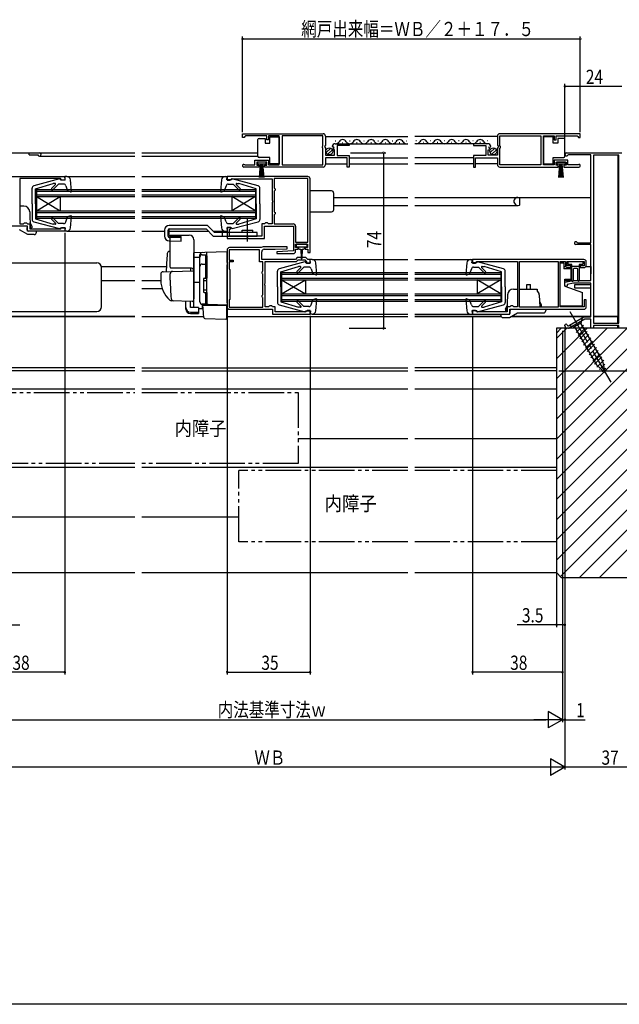
# Model space of a CAD drawing. Extents: x 0 to 990, y 0 to 1603.
# Drawn here: x 390 to 643, y 0 to 415 of the extents above; entities that cross this region are included whole.
import ezdxf

# ---------------------------------------------------------------- set-up
doc = ezdxf.new("R2010")
doc.units = 0
doc.linetypes.add('YCENTER_1', pattern=[13, 10, -1, 1, -1])
doc.linetypes.add('YDIVIDE_1', pattern=[15, 10, -1, 1, -1, 1, -1])
for name, color, linetype in [('YKK_11', 7, 'CONTINUOUS'), ('YKK_12', 2, 'CONTINUOUS'), ('YKK_13', 4, 'CONTINUOUS'), ('YKK_D', 6, 'CONTINUOUS'), ('YKK_ZWAK', 7, 'CONTINUOUS'), ('YSS_K', 3, 'CONTINUOUS')]:
    doc.layers.add(name, color=color, linetype=linetype)
doc.styles.get("Standard").update_dxf_attribs({"font": 'txt.shx', "bigfont": 'extfont.shx'})

msp = doc.modelspace()

# ---------------------------------------------------------------- linework, layer by layer
at = {"layer": 'YKK_11', "color": 0, "linetype": 'ByBlock', "ltscale": 0.5}
for p, q in [((484, 367), (518, 367)), ((484, 367), (518, 367)), ((484, 365.5), (484, 367)), ((484.7, 365.5), (484, 365.5)), ((485, 365.8), (484.7, 365.5)), ((485.3, 366.1), (485, 365.8)), ((494.2, 366.1), (485.3, 366.1)), ((494.2, 364.5), (494.2, 366.1)), ((495, 366.1), (495, 364.5)), ((499.49, 366.1), (495, 366.1)), ((499.49, 353.9), (499.49, 366.1)), ((517.9, 366.1), (500.69, 366.1)), ((500.69, 366.1), (500.69, 353.9)), ((517.9, 361.9), (517.9, 366.1)), ((519, 366), (519, 362.17)), ((591.5, 366), (591.5, 362.17)), ((626.5, 367), (592.5, 367)), ((626.5, 367), (592.5, 367)), ((592.6, 366.1), (609.8, 366.1)), ((592.6, 361.9), (592.6, 366.1)), ((609.8, 366.1), (609.8, 353.9)), ((611, 353.9), (611, 366.1)), ((611, 366.1), (615.5, 366.1)), ((615.5, 366.1), (615.5, 364.5)), ((616.3, 366.1), (625.2, 366.1)), ((616.3, 364.5), (616.3, 366.1)), ((625.2, 366.1), (625.5, 365.8)), ((625.5, 365.8), (625.8, 365.5)), ((625.8, 365.5), (626.5, 365.5)), ((626.5, 365.5), (626.5, 367)), ((495, 364.5), (494.2, 364.5)), ((517.7, 361.7), (517.9, 361.9)), ((517.7, 361.1), (517.7, 361.7)), ((519, 362.17), (518.54, 361.63)), ((518.54, 361.63), (518.7, 361.3)), ((518.7, 361.3), (519, 361)), ((522.05, 361.41), (521.8, 361.62)), ((522.37, 361.49), (522.05, 361.41)), ((522.64, 361.02), (522.37, 361.49)), ((523.09, 362.8), (529, 362.8)), ((529, 362), (523.9, 362)), ((523.9, 362), (523.9, 357.8)), ((529, 362.8), (529, 362)), ((581.5, 362.8), (581.5, 362)), ((587.4, 362.8), (581.5, 362.8)), ((581.5, 362), (586.6, 362)), ((586.6, 362), (586.6, 357.8)), ((587.86, 361.02), (588.13, 361.49)), ((588.13, 361.49), (588.45, 361.41)), ((588.45, 361.41), (588.7, 361.62)), ((591.5, 362.17), (591.95, 361.63)), ((591.8, 361.3), (591.5, 361)), ((591.95, 361.63), (591.8, 361.3)), ((592.8, 361.7), (592.6, 361.9)), ((592.8, 361.1), (592.8, 361.7)), ((615.5, 364.5), (616.3, 364.5)), ((517.9, 360.9), (517.7, 361.1)), ((517.9, 353.9), (517.9, 360.9)), ((519, 361), (519, 358)), ((519, 358), (522.8, 358)), ((522.07, 360.46), (522.64, 361.02)), ((522.18, 360.2), (522.07, 360.46)), ((522.8, 360.2), (522.18, 360.2)), ((522.8, 358), (522.8, 360.2)), ((523.9, 357.8), (529, 357.8)), ((529, 357.8), (529, 353)), ((586.6, 357.8), (581.5, 357.8)), ((581.5, 357.8), (581.5, 353)), ((587.7, 360.2), (588.31, 360.2)), ((587.7, 358), (587.7, 360.2)), ((591.5, 358), (587.7, 358)), ((588.42, 360.46), (587.86, 361.02)), ((588.31, 360.2), (588.42, 360.46)), ((591.5, 361), (591.5, 358)), ((592.6, 360.9), (592.8, 361.1)), ((592.6, 353.9), (592.6, 360.9)), ((620.7, 359), (644, 359)), ((621.57, 358.1), (621.31, 357.95)), ((631, 358.1), (621.57, 358.1)), ((631, 321), (631, 358.1)), ((632.1, 358), (632.1, 287.2)), ((642.8, 358), (632.1, 358)), ((642.8, 287.2), (642.8, 358)), ((642.8, 287.2), (642.8, 358)), ((490.9, 353), (484.55, 353)), ((484.9, 353.97), (485.09, 353.9)), ((485.09, 353.9), (489.2, 353.9)), ((489.2, 355.9), (495, 355.9)), ((489.2, 353.9), (489.2, 355.9)), ((490, 355.1), (490, 353.8)), ((494.2, 355.1), (490, 355.1)), ((490, 353.8), (490.9, 353.8)), ((490.9, 353.8), (490.9, 353)), ((493.3, 353.8), (494.2, 353.8)), ((493.3, 353), (493.3, 353.8)), ((518, 353), (493.3, 353)), ((494.2, 353.8), (494.2, 355.1)), ((495, 355.9), (495, 353.9)), ((495, 353.9), (499.49, 353.9)), ((500.69, 353.9), (517.9, 353.9)), ((528.2, 356.9), (519, 356.9)), ((519, 356.9), (519, 354)), ((528.2, 353), (528.2, 356.9)), ((529, 353), (528.2, 353)), ((581.5, 353), (582.3, 353)), ((582.3, 356.9), (591.5, 356.9)), ((582.3, 353), (582.3, 356.9)), ((591.5, 356.9), (591.5, 354)), ((592.5, 353), (617.2, 353)), ((609.8, 353.9), (592.6, 353.9)), ((615.5, 353.9), (611, 353.9)), ((621.3, 355.9), (615.5, 355.9)), ((615.5, 355.9), (615.5, 353.9)), ((616.3, 355.1), (620.5, 355.1)), ((616.3, 353.8), (616.3, 355.1)), ((617.2, 353.8), (616.3, 353.8)), ((617.2, 353), (617.2, 353.8)), ((619.6, 353.8), (619.6, 353)), ((620.5, 353.8), (619.6, 353.8)), ((619.6, 353), (625.95, 353)), ((620.5, 355.1), (620.5, 353.8)), ((621.3, 353.9), (621.3, 355.9)), ((625.4, 353.9), (621.3, 353.9)), ((625.59, 353.97), (625.4, 353.9)), ((362, 349), (409, 349)), ((409, 349), (409, 347.5)), ((511.5, 349), (477.5, 349)), ((477.5, 349), (477.5, 347.5)), ((390, 348.1), (390, 329.1)), ((407.2, 348.1), (390, 348.1)), ((407.5, 347.8), (407.2, 348.1)), ((407.8, 347.5), (407.5, 347.8)), ((409, 347.5), (407.8, 347.5)), ((477.5, 347.5), (478.7, 347.5)), ((478.7, 347.5), (479, 347.8)), ((479, 347.8), (479.2, 348)), ((479.2, 348), (496.5, 348)), ((496.5, 348), (496.5, 338.96)), ((511.5, 348.1), (497.4, 348.1)), ((497.4, 348.1), (497.4, 344.19)), ((511.5, 321.3), (511.5, 348.1)), ((511.5, 321.3), (511.5, 348.1)), ((512.5, 317), (512.5, 348)), ((497.4, 344.19), (497.55, 343.99)), ((497.55, 343.01), (497.4, 342.81)), ((497.4, 342.81), (497.4, 334.19)), ((497.55, 343.99), (497.7, 343.8)), ((497.7, 343.2), (497.55, 343.01)), ((497.7, 343.8), (497.7, 343.2)), ((496.5, 338.96), (496.62, 338.77)), ((496.62, 338.22), (496.5, 338.04)), ((496.5, 338.04), (496.5, 329.1)), ((496.62, 338.77), (496.62, 338.22)), ((497.4, 334.19), (497.55, 333.99)), ((497.55, 333.01), (497.4, 332.81)), ((497.4, 332.81), (497.4, 329)), ((497.55, 333.99), (497.7, 333.8)), ((497.7, 333.2), (497.55, 333.01)), ((497.7, 333.8), (497.7, 333.2)), ((393.2, 328), (362, 328)), ((390, 329.1), (391.6, 329.1)), ((391.6, 329.1), (391.8, 329.3)), ((391.8, 329.3), (392, 329.5)), ((392, 329.5), (392.8, 329.5)), ((392.8, 329.5), (393, 329.3)), ((393, 329.3), (393.2, 329.1)), ((393.2, 329.1), (394.3, 329.1)), ((393.2, 326), (393.2, 328)), ((394.3, 329.1), (394.3, 327)), ((492.2, 329.1), (492.2, 323.9)), ((493.3, 329.1), (492.2, 329.1)), ((493.2, 328.1), (505.5, 328.1)), ((493.2, 322.9), (493.2, 328.1)), ((493.5, 329.3), (493.3, 329.1)), ((493.7, 329.5), (493.5, 329.3)), ((494.5, 329.5), (493.7, 329.5)), ((494.7, 329.3), (494.5, 329.5)), ((494.9, 329.1), (494.7, 329.3)), ((496.5, 329.1), (494.9, 329.1)), ((497.4, 329), (505.4, 329)), ((505.5, 328.1), (505.5, 317.6)), ((506.4, 328), (506.4, 321.3)), ((409, 326), (393.2, 326)), ((394.3, 327), (407.3, 327)), ((407.3, 327), (407.5, 327.2)), ((407.5, 327.2), (407.8, 327.5)), ((407.8, 327.5), (409, 327.5)), ((409, 327.5), (409, 326)), ((479, 327.5), (477.5, 327.5)), ((477.5, 327.5), (477.5, 322.9)), ((478.5, 326.6), (478.7, 326.8)), ((478.5, 323.9), (478.5, 326.6)), ((492.2, 323.9), (478.5, 323.9)), ((478.7, 326.8), (479, 327.1)), ((479, 327.1), (479, 327.5)), ((477.5, 322.9), (485.64, 322.9)), ((485.64, 322.9), (485.82, 323.02)), ((485.82, 323.02), (486.37, 323.02)), ((486.37, 323.02), (486.56, 322.9)), ((486.56, 322.9), (493.2, 322.9)), ((506.4, 321.3), (511.5, 321.3)), ((506.4, 320.5), (511.4, 320.5)), ((506.4, 319), (506.4, 320.5)), ((511.4, 320.5), (511.4, 319)), ((631, 320.3), (624.6, 320.3)), ((625.14, 321.17), (625.41, 321)), ((625.41, 321), (631, 321)), ((631, 305.2), (631, 320.3)), ((477.5, 318), (477.5, 294)), ((491.2, 318.1), (478.4, 318.1)), ((478.4, 318.1), (478.4, 313.7)), ((491.7, 319), (478.5, 319)), ((491.2, 313), (491.2, 318.1)), ((491.87, 319.05), (491.7, 319)), ((492.1, 314), (492.1, 317.3)), ((502.79, 319.3), (492.7, 319.3)), ((493.1, 318.3), (497.8, 318.3)), ((497.8, 318.3), (502.81, 318.54)), ((505.5, 317.6), (498.49, 317.26)), ((498.49, 317.26), (498.51, 316.5)), ((498.51, 316.5), (505.4, 316.5)), ((502.81, 318.54), (502.79, 319.3)), ((507.4, 319), (506.4, 319)), ((506.4, 318.3), (507.4, 318.3)), ((506.4, 317.5), (506.4, 318.3)), ((507.4, 318.3), (507.4, 319)), ((510.4, 319), (510.4, 318.3)), ((511.4, 319), (510.4, 319)), ((510.4, 318.3), (511.5, 318.3)), ((511.5, 318.3), (511.5, 317)), ((511.5, 317), (512.5, 317)), ((478.4, 313.7), (480, 313.7)), ((478.4, 313), (478.4, 310)), ((480, 313), (478.4, 313)), ((480, 313.7), (480, 313)), ((492.6, 313), (491.2, 313)), ((506.3, 314), (492.1, 314)), ((492.6, 309.19), (492.6, 313)), ((493.5, 313.1), (506.81, 313.1)), ((493.5, 303.96), (493.5, 313.1)), ((507.1, 314.8), (506.3, 314)), ((506.81, 313.1), (507.51, 313.8)), ((510.7, 314.8), (507.1, 314.8)), ((507.51, 313.8), (510.29, 313.8)), ((510.29, 313.8), (511, 313.09)), ((511.5, 314), (510.7, 314.8)), ((511, 313.09), (511, 312.5)), ((511, 312.5), (512.5, 312.5)), ((512.5, 314), (511.5, 314)), ((512.5, 312.5), (512.5, 314)), ((628, 314), (581, 314)), ((581, 314), (581, 312.5)), ((581, 312.5), (582.2, 312.5)), ((582.2, 312.5), (582.5, 312.8)), ((582.5, 312.8), (582.8, 313.1)), ((582.8, 313.1), (600, 313.1)), ((600, 313.1), (600, 294.1)), ((600.9, 293.9), (600.9, 313.1)), ((600.9, 293.9), (600.9, 313.1)), ((600.9, 313.1), (617.2, 313.1)), ((617.2, 313.1), (617.2, 293.9)), ((618, 294), (618, 313.1)), ((618, 313.1), (620.2, 313.1)), ((620.2, 313.1), (620.2, 311.6)), ((621, 313.1), (628.1, 313.1)), ((621, 311.3), (621, 313.1)), ((628.1, 313.1), (628.1, 311.3)), ((629, 311.6), (629, 313)), ((478.4, 310), (478.6, 309.8)), ((478.6, 309.8), (478.6, 297.2)), ((492.3, 308.8), (492.45, 308.99)), ((492.3, 308.2), (492.3, 308.8)), ((492.45, 308.01), (492.3, 308.2)), ((492.45, 308.99), (492.6, 309.19)), ((492.6, 307.81), (492.45, 308.01)), ((492.6, 299.19), (492.6, 307.81)), ((622.5, 311.3), (621, 311.3)), ((621.2, 310.6), (622.5, 310.6)), ((622.5, 310.6), (622.5, 311.3)), ((626.5, 311.3), (626.5, 310.6)), ((628.1, 311.3), (626.5, 311.3)), ((626.5, 310.6), (628, 310.6)), ((493.38, 303.77), (493.5, 303.96)), ((493.38, 303.22), (493.38, 303.77)), ((493.5, 303.04), (493.38, 303.22)), ((493.5, 294.1), (493.5, 303.04)), ((620, 304.4), (623.5, 305.2)), ((620, 303), (620, 304.4)), ((623.64, 304), (621, 303.4)), ((621, 303.4), (621, 303)), ((623.5, 305.2), (631, 305.2)), ((631, 304), (623.64, 304)), ((631, 289.8), (631, 304)), ((492.3, 298.8), (492.45, 298.99)), ((492.45, 298.99), (492.6, 299.19)), ((620.5, 302.5), (620, 303)), ((621, 303), (620.5, 302.5)), ((478.6, 297.2), (478.4, 297)), ((478.4, 297), (478.4, 293.9)), ((492.3, 298.2), (492.3, 298.8)), ((492.45, 298.01), (492.3, 298.2)), ((492.6, 297.81), (492.45, 298.01)), ((492.6, 293.9), (492.6, 297.81)), ((628.1, 297), (628.1, 294)), ((629, 297), (628.1, 297)), ((629, 294), (629, 297)), ((478.4, 293.9), (492.6, 293.9)), ((478.4, 293.9), (492.6, 293.9)), ((478.5, 293), (496.7, 293)), ((495.1, 294.1), (493.5, 294.1)), ((495.3, 294.3), (495.1, 294.1)), ((495.5, 294.5), (495.3, 294.3)), ((496.3, 294.5), (495.5, 294.5)), ((496.5, 294.3), (496.3, 294.5)), ((496.7, 294.1), (496.5, 294.3)), ((497.8, 294.1), (496.7, 294.1)), ((496.7, 293), (496.7, 291)), ((496.7, 291), (512.5, 291)), ((497.8, 292), (497.8, 294.1)), ((510.8, 292), (497.8, 292)), ((511, 292.2), (510.8, 292)), ((511.3, 292.5), (511, 292.2)), ((512.5, 292.5), (511.3, 292.5)), ((512.5, 291), (512.5, 292.5)), ((581, 292.5), (581, 291)), ((582.2, 292.5), (581, 292.5)), ((581, 291), (596.8, 291)), ((582.5, 292.2), (582.2, 292.5)), ((582.7, 292), (582.5, 292.2)), ((595.7, 292), (582.7, 292)), ((595.7, 294.1), (595.7, 292)), ((596.8, 294.1), (595.7, 294.1)), ((597, 294.3), (596.8, 294.1)), ((596.8, 293), (628, 293)), ((596.8, 291), (596.8, 293)), ((597.2, 294.5), (597, 294.3)), ((598, 294.5), (597.2, 294.5)), ((598.2, 294.3), (598, 294.5)), ((598.4, 294.1), (598.2, 294.3)), ((600, 294.1), (598.4, 294.1)), ((617.2, 293.9), (600.9, 293.9)), ((628.1, 294), (618, 294)), ((621.52, 286), (628.1, 289.8)), ((628.37, 288.8), (622.02, 285.13)), ((628.1, 289.8), (631, 289.8)), ((631, 288.8), (628.37, 288.8)), ((631, 285), (631, 288.8)), ((632.1, 287.2), (642.8, 287.2)), ((620, 286), (620, 286.3)), ((621, 286.3), (621.3, 286)), ((621.52, 285), (621, 285)), ((621.3, 286), (621.52, 286)), ((632.1, 285), (631, 285)), ((642.8, 286.2), (632.1, 286.2)), ((632.1, 286.2), (632.1, 285)), ((642.8, 285), (642.8, 286.2)), ((644, 285), (642.8, 285))]:
    msp.add_line(p, q, dxfattribs=at)
for centre, radius, start, end in [((518, 366), 1, 0, 90), ((592.5, 366), 1, 90, 180), ((523.09, 361.5), 1.3, 90, 174.7841), ((587.4, 361.5), 1.3, 5.2159, 90), ((620.7, 358.3), 0.7, 89.9999, 330.0024), ((484.55, 353.55), 0.55, 49.8807, 270), ((518, 354), 1, 270, 360), ((592.5, 354), 1, 180, 270), ((625.95, 353.55), 0.55, 270, 130.1193), ((511.5, 348), 1, 0, 90), ((505.4, 328), 1, 0, 90), ((624.6, 320.9), 0.6, 26.3877, 270), ((478.5, 318), 1, 90, 180), ((492.7, 317.8), 1.5, 90, 123.5573), ((493.1, 317.3), 1, 90, 180), ((505.4, 317.5), 1, 270, 360), ((621.2, 311.6), 1, 180, 270), ((628, 313), 1, 0, 90), ((628, 311.6), 1, 270, 360), ((478.5, 294), 1, 180, 270), ((628, 294), 1, 270, 360), ((620.5, 286.3), 0.5, 359.997, 179.997), ((621, 286), 1, 180, 270), ((621.52, 286), 1, 270.0001, 300)]:
    msp.add_arc(centre, radius, start, end, dxfattribs=at)
at = {"layer": 'YKK_12', "linetype": 'Continuous', "ltscale": 1.5}
for p, q in [((519, 365.8), (553.75, 365.8)), ((591.5, 365.8), (556.75, 365.8)), ((523.14, 364.06), (523.34, 364.06)), ((526.14, 363.3), (526.34, 363.3)), ((528.6, 362.8), (553.75, 362.8)), ((529.14, 364.06), (529.34, 364.06)), ((532.14, 363.3), (532.34, 363.3)), ((535.14, 364.06), (535.34, 364.06)), ((538.14, 363.3), (538.34, 363.3)), ((541.14, 364.06), (541.34, 364.06)), ((544.14, 363.3), (544.34, 363.3)), ((547.14, 364.06), (547.34, 364.06)), ((550.14, 363.3), (550.34, 363.3)), ((553.14, 364.06), (553.34, 364.06)), ((587.4, 362.8), (556.75, 362.8)), ((557.35, 364.06), (557.15, 364.06)), ((560.35, 363.3), (560.15, 363.3)), ((563.35, 364.06), (563.15, 364.06)), ((566.35, 363.3), (566.15, 363.3)), ((569.35, 364.06), (569.15, 364.06)), ((572.35, 363.3), (572.15, 363.3)), ((575.35, 364.06), (575.15, 364.06)), ((578.35, 363.3), (578.15, 363.3)), ((581.35, 364.06), (581.15, 364.06)), ((584.35, 363.3), (584.15, 363.3)), ((587.35, 364.06), (587.15, 364.06)), ((519, 354.3), (528.2, 354.3)), ((529, 356.9), (553.75, 356.9)), ((529, 354.3), (553.75, 354.3)), ((581.5, 356.9), (556.75, 356.9)), ((581.5, 354.3), (556.75, 354.3)), ((591.5, 354.3), (582.3, 354.3)), ((409.9, 349), (438.5, 349)), ((441.5, 349), (476.6, 349)), ((397, 343.5), (438.5, 343.5)), ((397, 343.5), (397, 331.5)), ((397, 342.8), (438.5, 342.8)), ((397, 341.2), (438.5, 341.2)), ((397, 340.5), (438.5, 340.5)), ((397, 340.5), (407, 334.5)), ((397, 334.5), (407, 340.5)), ((407, 340.5), (407, 334.5)), ((441.5, 343.5), (489.5, 343.5)), ((441.5, 342.8), (489.5, 342.8)), ((441.5, 341.2), (489.5, 341.2)), ((441.5, 340.5), (489.5, 340.5)), ((479.5, 340.5), (479.5, 334.5)), ((489.5, 334.5), (479.5, 340.5)), ((489.5, 340.5), (479.5, 334.5)), ((489.5, 343.5), (489.5, 331.5)), ((397, 334.5), (438.5, 334.5)), ((397, 333.8), (438.5, 333.8)), ((397, 332.2), (438.5, 332.2)), ((441.5, 334.5), (489.5, 334.5)), ((441.5, 333.8), (489.5, 333.8)), ((441.5, 332.2), (489.5, 332.2)), ((397, 331.5), (438.5, 331.5)), ((441.5, 331.5), (489.5, 331.5)), ((409.9, 326), (438.5, 326)), ((441.5, 326), (451.1, 326)), ((453.09, 326), (469.5, 326)), ((471.62, 326), (476.6, 326)), ((513.4, 314), (553.75, 314)), ((556.75, 314), (580.1, 314)), ((500.5, 308.5), (500.5, 296.5)), ((500.5, 308.5), (553.75, 308.5)), ((500.5, 307.8), (553.75, 307.8)), ((556.75, 308.5), (593, 308.5)), ((556.75, 307.8), (593, 307.8)), ((593, 308.5), (593, 296.5)), ((500.5, 306.2), (553.75, 306.2)), ((500.5, 305.5), (510.5, 299.5)), ((500.5, 299.5), (510.5, 305.5)), ((500.5, 305.5), (553.75, 305.5)), ((510.5, 305.5), (510.5, 299.5)), ((556.75, 306.2), (593, 306.2)), ((556.75, 305.5), (593, 305.5)), ((593, 305.5), (583, 299.5)), ((593, 299.5), (583, 305.5)), ((583, 305.5), (583, 299.5)), ((500.5, 299.5), (553.75, 299.5)), ((556.75, 299.5), (593, 299.5)), ((500.5, 298.8), (553.75, 298.8)), ((500.5, 297.2), (553.75, 297.2)), ((500.5, 296.5), (553.75, 296.5)), ((556.75, 298.8), (593, 298.8)), ((556.75, 297.2), (593, 297.2)), ((556.75, 296.5), (593, 296.5)), ((513.4, 291), (553.75, 291)), ((556.75, 291), (580.1, 291))]:
    msp.add_line(p, q, dxfattribs=at)
at = {"layer": 'YKK_12', "ltscale": 1.5}
for p, q in [((347.7, 359), (438.5, 359)), ((394, 358.1), (394, 359)), ((394, 358.1), (397.63, 358.1)), ((398.3, 357.6), (438.5, 357.6)), ((441.5, 359), (490.49, 359)), ((441.5, 357.6), (490.49, 357.6)), ((620, 359), (642.3, 359)), ((642.3, 358), (642.3, 287.2)), ((522.5, 340.2), (553.75, 340.2)), ((522.5, 336.8), (553.75, 336.8)), ((556.75, 340.2), (631, 340.2)), ((556.75, 336.8), (600.2, 336.8)), ((601, 337.19), (601, 340.2)), ((424.5, 311), (438.5, 311)), ((441.5, 311), (451.88, 311)), ((619.5, 311), (620.4, 311)), ((622.5, 311), (623, 311)), ((626, 311), (626.5, 311)), ((628.8, 311), (631, 311)), ((631, 311), (631, 308)), ((424.5, 305.2), (438.5, 305.2)), ((441.5, 305.2), (449.5, 305.2)), ((620, 305.2), (623, 305.2)), ((623.5, 305.2), (630.7, 305.2)), ((631, 303.3), (624, 303.3)), ((624, 303.3), (624, 302)), ((631, 302), (631, 303.3)), ((441.5, 301.8), (450.04, 301.8)), ((624, 302), (631, 302)), ((438.5, 290), (359, 290)), ((359, 290), (438.5, 290)), ((441.5, 290), (467.62, 290)), ((477.2, 290), (553.75, 290)), ((556.75, 290), (593.09, 290)), ((593.09, 290), (556.75, 290)), ((597.47, 290), (631, 290)), ((631, 290), (597.47, 290)), ((642.3, 290), (632.1, 290)), ((642.3, 287.2), (642.3, 290)), ((642.3, 285), (616.5, 285)), ((642.3, 285), (616.5, 285)), ((616.5, 285), (616.5, 267)), ((642.3, 285), (642.3, 286.2)), ((438.5, 268.4), (373.5, 268.4)), ((438.5, 267), (373.5, 267)), ((441.5, 268.4), (553.75, 268.4)), ((441.5, 267), (553.75, 267)), ((616.5, 268.4), (556.75, 268.4)), ((616.5, 267), (556.75, 267))]:
    msp.add_line(p, q, dxfattribs=at)
at = {"layer": 'YKK_12', "linetype": 'Continuous', "ltscale": 1.5}
for centre, start, end in [((523.24, 364.52), 270.8948, 330.8094), ((526.24, 362.84), 29.1994, 150.8006), ((529.24, 364.52), 209.1906, 330.8094), ((532.24, 362.84), 29.1994, 150.8006), ((535.24, 364.52), 209.1906, 330.8094), ((538.24, 362.84), 29.1994, 150.8006), ((541.24, 364.52), 209.1906, 330.8094), ((544.24, 362.84), 29.195, 150.8006), ((547.24, 364.52), 209.1906, 330.8094), ((550.24, 362.84), 29.1994, 150.8006), ((553.24, 364.52), 209.1906, 287.0317), ((557.25, 364.52), 252.9661, 330.8094), ((560.25, 362.84), 29.1994, 150.8017), ((563.25, 364.52), 209.1906, 330.8094), ((566.25, 362.84), 29.1994, 150.8006), ((569.25, 364.52), 209.1906, 330.8094), ((572.25, 362.84), 29.1994, 150.8006), ((575.25, 364.52), 209.1906, 330.8094), ((578.25, 362.84), 29.1994, 150.8006), ((581.25, 364.52), 209.1906, 330.8094), ((584.25, 362.84), 29.1994, 150.8006), ((587.25, 364.52), 209.1906, 285.1436)]:
    msp.add_arc(centre, 1.72, start, end, dxfattribs=at)
at = {"layer": 'YKK_12', "ltscale": 1.5}
for centre, radius, start, end in [((398.3, 358.3), 0.7, 196.6015, 90), ((600.2, 338.5), 1.7, 90, 290.9248), ((600.7, 337.19), 0.3, 290.9248, 0)]:
    msp.add_arc(centre, radius, start, end, dxfattribs=at)
at = {"layer": 'YKK_13', "linetype": 'Continuous', "ltscale": 1.5}
for p, q in [((495.49, 363.05), (495.49, 365.75)), ((495.49, 365.75), (499.49, 365.75)), ((499.49, 365.75), (499.49, 354.35)), ((611, 365.75), (611, 354.35)), ((615, 365.75), (611, 365.75)), ((615, 363.05), (615, 365.75)), ((490.49, 364.05), (490.49, 364.55)), ((490.49, 358.05), (490.49, 364.05)), ((490.99, 365.05), (493.49, 365.05)), ((493.49, 365.05), (493.49, 363.05)), ((493.49, 363.05), (495.49, 363.05)), ((617, 363.05), (615, 363.05)), ((619.5, 365.05), (617, 365.05)), ((617, 365.05), (617, 363.05)), ((620, 364.05), (620, 364.55)), ((620, 358.05), (620, 364.05)), ((490.49, 357.55), (490.49, 358.05)), ((495.49, 357.05), (490.99, 357.05)), ((495.49, 354.35), (495.49, 357.05)), ((519.31, 359.09), (521.21, 360.99)), ((519.99, 358.36), (521.94, 360.31)), ((588.51, 359.09), (590.41, 360.99)), ((589.19, 358.36), (591.14, 360.31)), ((615, 357.05), (619.5, 357.05)), ((615, 354.35), (615, 357.05)), ((620, 357.55), (620, 358.05)), ((490.25, 355.1), (490.25, 354.3)), ((493.95, 355.1), (490.25, 355.1)), ((490.25, 354.3), (493.95, 354.3)), ((491.1, 348.6), (491.6, 354.3)), ((491.85, 354.3), (491.6, 348.61)), ((492.1, 354.3), (492.1, 348.6)), ((492.35, 354.3), (492.6, 348.61)), ((493.1, 348.6), (492.6, 354.3)), ((493.95, 354.3), (493.95, 355.1)), ((499.49, 354.35), (495.49, 354.35)), ((611, 354.35), (615, 354.35)), ((620.25, 355.1), (616.55, 355.1)), ((616.55, 355.1), (616.55, 354.3)), ((616.55, 354.3), (620.25, 354.3)), ((617.4, 348.6), (617.9, 354.3)), ((618.15, 354.3), (617.9, 348.61)), ((618.4, 354.3), (618.4, 348.6)), ((618.65, 354.3), (618.9, 348.61)), ((619.4, 348.6), (618.9, 354.3)), ((620.25, 354.3), (620.25, 355.1)), ((409.2, 347.6), (409, 349)), ((409.9, 349), (409, 349)), ((476.6, 349), (477.5, 349)), ((477.3, 347.6), (477.5, 349)), ((477.3, 348.9), (477.3, 348.9)), ((406.83, 347.99), (395.94, 345.05)), ((396.7, 343.8), (404.11, 346.1)), ((403.45, 343.98), (405.06, 345.59)), ((404.02, 343.42), (406.4, 345.8)), ((404.85, 346.1), (404.11, 346.1)), ((408.51, 345.8), (406.4, 345.8)), ((407.2, 347.6), (407.2, 347.7)), ((407.2, 347.6), (409.2, 347.6)), ((409.46, 345.13), (410.21, 342.96)), ((411.81, 342.83), (411.4, 347.63)), ((475.1, 347.63), (474.69, 342.83)), ((477.04, 345.13), (476.29, 342.96)), ((479.3, 347.6), (477.3, 347.6)), ((477.99, 345.8), (480.1, 345.8)), ((479.3, 347.6), (479.3, 347.7)), ((490.56, 345.05), (479.67, 347.99)), ((482.48, 343.42), (480.1, 345.8)), ((483.05, 343.98), (481.36, 345.67)), ((481.54, 346.1), (482.39, 346.1)), ((489.8, 343.8), (482.39, 346.1)), ((395.2, 337.5), (395.2, 344.09)), ((396.7, 337.5), (396.7, 343.8)), ((411.41, 342.52), (410.21, 342.96)), ((475.09, 342.52), (476.29, 342.96)), ((489.8, 337.5), (489.8, 343.8)), ((491.3, 337.5), (491.3, 344.09)), ((521.5, 342.9), (512.5, 342.9)), ((522.5, 335.1), (522.5, 341.9)), ((391.72, 336.5), (390, 336.5)), ((395.2, 337.5), (395.2, 330.91)), ((396.7, 337.5), (396.7, 331.2)), ((489.8, 337.5), (489.8, 331.2)), ((491.3, 337.5), (491.3, 330.91)), ((394.21, 334.09), (394.46, 327.03)), ((411.41, 332.48), (410.21, 332.04)), ((411.4, 327.37), (411.81, 332.17)), ((474.69, 332.17), (475.1, 327.37)), ((475.09, 332.48), (476.29, 332.04)), ((512.5, 334.1), (521.5, 334.1)), ((392.65, 328), (378.05, 328)), ((395.05, 328), (394.37, 329.57)), ((395.05, 328), (395.05, 327.4)), ((395.94, 329.95), (406.83, 327.01)), ((396.7, 331.2), (404.11, 328.9)), ((403.45, 331.02), (405.14, 329.33)), ((404.02, 331.58), (406.4, 329.2)), ((404.96, 328.9), (404.11, 328.9)), ((408.51, 329.2), (406.4, 329.2)), ((409.46, 329.87), (410.21, 332.04)), ((469.22, 328.4), (453.1, 328.4)), ((472.22, 325.4), (469.22, 328.4)), ((477.04, 329.87), (476.29, 332.04)), ((477.99, 329.2), (480.1, 329.2)), ((479.67, 327.01), (490.56, 329.95)), ((482.48, 331.58), (480.1, 329.2)), ((483.05, 331.02), (481.44, 329.41)), ((481.65, 328.9), (482.39, 328.9)), ((489.8, 331.2), (482.39, 328.9)), ((393.4, 324.5), (389.93, 326.5)), ((393.15, 326.5), (393.15, 327.5)), ((396.05, 324.5), (393.4, 324.5)), ((397.05, 326), (393.65, 326)), ((395.05, 327.4), (394.45, 327.18)), ((397.05, 325.5), (397.05, 326)), ((407.2, 327.4), (409.2, 327.4)), ((407.2, 327.4), (407.2, 327.3)), ((409.2, 327.4), (409, 326)), ((409.9, 326), (409, 326)), ((409.2, 326.1), (409.2, 326.1)), ((451.1, 326.4), (451.1, 323.84)), ((452.6, 323.84), (452.6, 326.4)), ((453.09, 324.32), (453.09, 326.9)), ((453.1, 326.9), (468.6, 326.9)), ((453.58, 323.82), (458.1, 323.69)), ((468.6, 326.9), (471.6, 323.9)), ((471.6, 323.9), (490.1, 323.9)), ((490.1, 325.4), (472.22, 325.4)), ((475.6, 323.9), (475.6, 325.4)), ((476.6, 326), (477.5, 326)), ((479.3, 327.4), (477.3, 327.4)), ((477.3, 327.4), (477.5, 326)), ((479.3, 327.4), (479.3, 327.3)), ((483.85, 326.4), (488.35, 326.4)), ((483.85, 325.4), (483.85, 326.4)), ((488.35, 325.4), (488.35, 326.4)), ((490.1, 323.9), (490.1, 325.4)), ((453.04, 321.84), (458.1, 321.7)), ((458.1, 323.2), (453.09, 323.34)), ((458.1, 321.7), (458.1, 323.69)), ((506.6, 320.2), (506.6, 319.7)), ((510.9, 320.5), (506.9, 320.5)), ((511.2, 319.7), (511.2, 320.2)), ((506.9, 319.4), (508.9, 319.4)), ((507.65, 319.4), (507.65, 318.8)), ((508.05, 318.4), (508.65, 318.4)), ((508.65, 318.4), (508.75, 314.45)), ((508.9, 319.4), (510.9, 319.4)), ((509.15, 318.4), (509.05, 314.45)), ((509.15, 318.4), (509.75, 318.4)), ((510.15, 318.8), (510.15, 319.4)), ((362.5, 312.6), (422.5, 312.6)), ((510.33, 312.99), (499.44, 310.05)), ((510.7, 312.6), (510.7, 312.7)), ((510.7, 312.6), (512.7, 312.6)), ((513.4, 314), (512.5, 314)), ((512.7, 312.6), (512.5, 314)), ((515.31, 307.83), (514.9, 312.63)), ((578.61, 312.63), (578.19, 307.83)), ((580.1, 314), (581, 314)), ((580.8, 312.6), (581, 314)), ((580.8, 313.9), (580.8, 313.9)), ((582.8, 312.6), (580.8, 312.6)), ((582.8, 312.6), (582.8, 312.7)), ((594.06, 310.05), (583.18, 312.99)), ((618, 307.9), (618, 312.6)), ((618, 312.6), (619.5, 312.6)), ((619.5, 312.6), (619.5, 310.1)), ((621.3, 312.6), (621.3, 312.3)), ((627.3, 313), (621.7, 313)), ((623, 311.9), (621.7, 311.9)), ((623, 305.07), (623, 311.9)), ((626, 311.9), (626, 305.05)), ((627.3, 311.9), (626, 311.9)), ((627.7, 312.3), (627.7, 312.6)), ((424.5, 294.1), (424.5, 310.6)), ((498.7, 302.5), (498.7, 309.09)), ((500.2, 308.8), (507.61, 311.1)), ((500.2, 302.5), (500.2, 308.8)), ((506.95, 308.98), (508.56, 310.59)), ((507.52, 308.42), (509.9, 310.8)), ((508.35, 311.1), (507.61, 311.1)), ((512.01, 310.8), (509.9, 310.8)), ((512.96, 310.13), (513.71, 307.96)), ((514.91, 307.52), (513.71, 307.96)), ((578.6, 307.52), (579.79, 307.96)), ((580.54, 310.13), (579.79, 307.96)), ((581.49, 310.8), (583.6, 310.8)), ((585.98, 308.42), (583.6, 310.8)), ((586.55, 308.98), (584.87, 310.67)), ((585.04, 311.1), (585.89, 311.1)), ((593.3, 308.8), (585.89, 311.1)), ((593.3, 302.5), (593.3, 308.8)), ((594.8, 302.5), (594.8, 309.09)), ((622.5, 310.1), (619.5, 310.1)), ((622.5, 310.1), (622.5, 305.75)), ((623, 311.2), (626, 311.2)), ((623.5, 309.9), (623.5, 305.05)), ((625.2, 310.2), (623.8, 310.2)), ((625.5, 305.03), (625.5, 309.9)), ((604, 303.5), (605.5, 303.5)), ((604, 301.5), (604, 303.5)), ((605.5, 301.5), (605.5, 303.5)), ((620, 302.8), (620, 305.75)), ((620, 305.75), (622.5, 305.75)), ((498.7, 302.5), (498.7, 295.91)), ((500.2, 302.5), (500.2, 296.2)), ((593.3, 302.5), (593.3, 296.2)), ((594.8, 302.5), (594.8, 295.91)), ((595.79, 299.09), (595.54, 292.03)), ((598.29, 301.5), (600, 301.5)), ((600.9, 301.5), (608.25, 301.5)), ((608.25, 301.5), (608.25, 300.96)), ((609.2, 299.09), (609.38, 293.9)), ((618, 294.4), (618, 299.1)), ((620, 302.8), (627.5, 300.07)), ((627.5, 294.4), (627.5, 300.07)), ((499.44, 294.95), (510.33, 292.01)), ((500.2, 296.2), (507.61, 293.9)), ((506.95, 296.02), (508.64, 294.33)), ((507.52, 296.58), (509.9, 294.2)), ((512.96, 294.87), (513.71, 297.04)), ((514.91, 297.48), (513.71, 297.04)), ((514.9, 292.37), (515.31, 297.17)), ((578.19, 297.17), (578.61, 292.37)), ((578.6, 297.48), (579.79, 297.04)), ((580.54, 294.87), (579.79, 297.04)), ((583.18, 292.01), (594.06, 294.95)), ((585.98, 296.58), (583.6, 294.2)), ((586.55, 296.02), (584.94, 294.41)), ((593.3, 296.2), (585.89, 293.9)), ((609.29, 296.43), (609.95, 294.9)), ((609.95, 294.9), (609.95, 294.3)), ((362.5, 292.1), (422.5, 292.1)), ((508.46, 293.9), (507.61, 293.9)), ((512.01, 294.2), (509.9, 294.2)), ((510.7, 292.4), (510.7, 292.3)), ((510.7, 292.4), (512.7, 292.4)), ((512.7, 292.4), (512.5, 291)), ((513.4, 291), (512.5, 291)), ((512.7, 291.1), (512.7, 291.1)), ((580.1, 291), (581, 291)), ((580.8, 292.4), (581, 291)), ((582.8, 292.4), (580.8, 292.4)), ((581.49, 294.2), (583.6, 294.2)), ((582.8, 292.4), (582.8, 292.3)), ((585.15, 293.9), (585.89, 293.9)), ((592.95, 291), (596.35, 291)), ((592.95, 290.5), (592.95, 291)), ((594.95, 293), (595.63, 294.57)), ((594.95, 293), (594.95, 292.4)), ((594.95, 292.4), (595.55, 292.18)), ((596.6, 289.5), (600.07, 291.5)), ((596.85, 291.5), (596.85, 292.5)), ((597.35, 293), (611.95, 293)), ((600.07, 291.5), (610.95, 291.5)), ((609.95, 294.3), (609.38, 294.09)), ((609.93, 294.29), (609.94, 294.3)), ((611.95, 293), (611.95, 292.5)), ((627.5, 294.4), (618, 294.4)), ((593.95, 289.5), (596.6, 289.5)), ((627.28, 289.32), (621.91, 286.22)), ((626.71, 287.21), (624.03, 285.66)), ((627.28, 289.32), (626.71, 287.21)), ((635.98, 271.16), (626.71, 287.21)), ((621.91, 286.22), (624.03, 285.66)), ((624.03, 285.66), (633.29, 269.61)), ((624.76, 283.28), (627.84, 286.36)), ((625.54, 281.94), (628.61, 285.01)), ((626.31, 280.59), (629.39, 283.67)), ((627.09, 279.25), (630.17, 282.32)), ((627.87, 277.9), (630.94, 280.98)), ((628.64, 276.56), (631.72, 279.63)), ((629.42, 275.21), (632.5, 278.29)), ((630.2, 273.87), (633.27, 276.94)), ((630.97, 272.52), (634.05, 275.6)), ((631.75, 271.18), (634.82, 274.25)), ((632.53, 269.83), (635.6, 272.91)), ((633.49, 268.68), (636.38, 271.56)), ((634.6, 267.66), (636.82, 269.88)), ((637.09, 266.12), (635.98, 271.16)), ((637.09, 266.12), (633.29, 269.61)), ((635.71, 266.65), (637.21, 268.15))]:
    msp.add_line(p, q, dxfattribs=at)
at = {"layer": 'YKK_13', "linetype": 'YCENTER_1', "ltscale": 1.5}
for p, q in [((486.1, 321.66), (486.1, 330.98)), ((622.09, 292.1), (639.59, 261.79))]:
    msp.add_line(p, q, dxfattribs=at)
at = {"layer": 'YKK_13', "ltscale": 1.5}
for p, q in [((453.5, 324.3), (461.5, 324.3)), ((453.5, 310.8), (453.5, 324.3)), ((463.5, 322.3), (463.5, 298)), ((453.5, 317.45), (453.17, 317.44)), ((477.5, 317.3), (463.5, 316.81)), ((463.5, 316.8), (463.5, 316.81)), ((463.5, 316.6), (463.5, 316.8)), ((463.5, 315.03), (463.5, 316.6)), ((466, 315.12), (466, 315.92)), ((467, 316.03), (468.5, 316.03)), ((468.5, 306.15), (468.5, 316.03)), ((468.5, 315.53), (469, 315.53)), ((469, 312.01), (469, 317)), ((469, 315.53), (469, 306.15)), ((477.5, 312.7), (477.5, 317.3)), ((463.5, 315.03), (466, 315.06)), ((463.5, 303.85), (463.5, 315.03)), ((466, 296.17), (466, 315.12)), ((466, 296.15), (466, 315.03)), ((467, 312.08), (468.5, 312.08)), ((468.5, 311.56), (469, 311.56)), ((469, 314.33), (469, 313.88)), ((469, 311.52), (469, 312.01)), ((469, 296.08), (469, 311.52)), ((477.5, 312.7), (477.5, 311.74)), ((477.5, 295.8), (477.5, 311.74)), ((449.5, 307.84), (449.5, 305.3)), ((450.47, 308.84), (454.25, 308.98)), ((453.5, 305.3), (453.5, 308)), ((462.5, 310.3), (453.63, 310.3)), ((454.25, 308.98), (462.98, 309.28)), ((462, 310.3), (462, 309.25)), ((463.5, 308.78), (463.5, 298.3)), ((463.5, 305), (463.5, 305.6)), ((463.5, 304), (463.5, 304.6)), ((466, 304.3), (463.5, 304.26)), ((463.5, 300.51), (463.5, 304.25)), ((463.5, 303.48), (463.5, 303.85)), ((463.5, 302.52), (463.5, 303.48)), ((467.5, 305.85), (467.5, 300.45)), ((467.5, 305.15), (469, 305.15)), ((467.8, 306.15), (469, 306.15)), ((469, 306.3), (469, 306.8)), ((477.5, 306.8), (477.59, 306.8)), ((463.5, 302.48), (463.5, 302.52)), ((463.5, 301), (463.5, 301.6)), ((463.5, 300), (463.5, 300.6)), ((463.5, 300), (463.5, 300.6)), ((463.5, 300), (463.5, 300.6)), ((463.5, 299.68), (463.5, 300.51)), ((463.5, 300), (463.5, 298.3)), ((463.5, 300), (463.5, 298.3)), ((463.5, 293.93), (463.5, 299.68)), ((467.5, 301.15), (469, 301.15)), ((467.8, 300.15), (469, 300.15)), ((468.5, 295.15), (468.5, 300.15)), ((469, 300.15), (469, 295.65)), ((469, 299.6), (469, 300.1)), ((477.5, 301.8), (477.6, 301.8)), ((454.76, 296.6), (453.91, 296.63)), ((462.76, 296.33), (453.93, 296.63)), ((460, 293.79), (460, 296.42)), ((462, 293.79), (462, 296.35)), ((463.46, 298.04), (463.27, 296.75)), ((463.5, 298.3), (463.46, 298.04)), ((466.97, 295.17), (466.97, 293.38)), ((469.48, 295.08), (466.97, 295.17)), ((468.5, 295.15), (467, 295.15)), ((467.2, 294.8), (467.23, 294.8)), ((467.48, 291.65), (467.2, 294.8)), ((467.23, 294.8), (477.2, 294.8)), ((468.5, 295.65), (469, 295.65)), ((469, 295.58), (469, 296.08)), ((477.5, 294.8), (469.48, 295.08)), ((476.5, 294.83), (477.5, 294.8)), ((477.2, 294.8), (477.2, 291.46)), ((477.5, 295.8), (477.5, 294.8)), ((460, 293.13), (460, 293.79)), ((465.4, 293.79), (462, 293.79)), ((462, 291.85), (465.4, 291.85)), ((462, 291.19), (465.4, 291.19)), ((465.4, 293.79), (465.4, 291.85)), ((465.4, 293.41), (466.97, 293.38)), ((465.4, 291.85), (465.4, 291.19)), ((467.52, 291.19), (467.48, 291.65)), ((467.66, 289.57), (467.52, 291.19)), ((477.2, 291.46), (477.2, 290.82)), ((477.2, 290.82), (477.2, 289.11)), ((468.14, 289.12), (476.89, 288.81))]:
    msp.add_line(p, q, dxfattribs=at)
at = {"layer": 'YKK_13', "linetype": 'Continuous', "ltscale": 1.5}
for centre in [(520.65, 359.65), (589.85, 359.65)]:
    msp.add_circle(centre, 1.45, dxfattribs=at)
for centre, radius, start, end in [((490.99, 364.55), 0.5, 90, 180), ((619.5, 364.55), 0.5, 0, 90), ((490.99, 357.55), 0.5, 180, 270), ((619.5, 357.55), 0.5, 270, 360), ((409.9, 347.5), 1.5, 4.8976, 90), ((476.6, 347.5), 1.5, 90, 175.1024), ((396.2, 344.09), 1, 105.1069, 180), ((404.85, 345.8), 0.3, 315, 90), ((406.9, 347.7), 0.3, 360, 105.1069), ((408.51, 344.8), 1, 19.0147, 90), ((477.99, 344.8), 1, 90, 160.9853), ((479.6, 347.7), 0.3, 74.893, 180), ((481.54, 345.85), 0.25, 90, 224.8301), ((490.3, 344.09), 1, 0, 74.893), ((403.74, 343.7), 0.4, 135, 315), ((411.51, 342.8), 0.3, 250, 4.8976), ((474.99, 342.8), 0.3, 175.1024, 290), ((482.76, 343.7), 0.4, 225, 44.8301), ((521.5, 341.9), 1, 359.986, 90), ((391.72, 334), 2.5, 2, 90), ((411.51, 332.2), 0.3, 355.1024, 110), ((474.99, 332.2), 0.3, 70, 184.8976), ((521.5, 335.1), 1, 270, 359.986), ((396.2, 330.91), 1, 180, 254.893), ((403.74, 331.3), 0.4, 45, 224.8301), ((404.96, 329.15), 0.25, 270, 44.8301), ((408.51, 330.2), 1, 270, 340.9853), ((453.1, 326.4), 2, 90, 180), ((477.99, 330.2), 1, 199.0147, 270), ((481.65, 329.2), 0.3, 135, 270), ((482.76, 331.3), 0.4, 315, 135), ((490.3, 330.91), 1, 285.1069, 0), ((393.65, 326.5), 0.5, 180, 270), ((396.05, 325.5), 1, 270, 0), ((406.9, 327.3), 0.3, 254.893, 0), ((409.9, 327.5), 1.5, 270, 355.1024), ((453.1, 323.84), 2, 180, 268.3634), ((453.1, 326.4), 0.5, 90, 180), ((453.1, 323.84), 0.5, 180, 268.3634), ((453.59, 324.32), 0.5, 180, 268.3634), ((476.6, 327.5), 1.5, 184.8976, 270), ((479.6, 327.3), 0.3, 180, 285.1069), ((506.9, 320.2), 0.3, 90, 180), ((506.9, 319.7), 0.3, 180, 270), ((510.9, 320.2), 0.3, 0, 90), ((510.9, 319.7), 0.3, 270, 0), ((508.05, 318.8), 0.4, 180, 270), ((509.75, 318.8), 0.4, 270, 359.9978), ((422.5, 310.6), 2, 0.0349, 89.9651), ((508.9, 314.45), 0.15, 181.5265, 358.4731), ((510.4, 312.7), 0.3, 360, 105.1069), ((513.4, 312.5), 1.5, 4.8976, 90), ((580.1, 312.5), 1.5, 90, 175.1024), ((583.1, 312.7), 0.3, 74.893, 180), ((621.7, 312.6), 0.4, 90, 180), ((621.7, 312.3), 0.4, 180, 270), ((627.3, 312.6), 0.4, 359.9978, 90), ((627.3, 312.3), 0.4, 270, 359.9978), ((499.7, 309.09), 1, 105.1069, 180), ((507.24, 308.7), 0.4, 135, 315), ((508.35, 310.8), 0.3, 315, 90), ((512.01, 309.8), 1, 19.0147, 90), ((515.01, 307.8), 0.3, 250, 4.8976), ((578.49, 307.8), 0.3, 175.1024, 290), ((581.49, 309.8), 1, 90, 160.9853), ((585.04, 310.85), 0.25, 90, 224.8301), ((586.26, 308.7), 0.4, 225, 44.8301), ((593.8, 309.09), 1, 0, 74.893), ((623.8, 309.9), 0.3, 90, 180), ((625.2, 309.9), 0.3, 0, 90), ((623.25, 305.05), 0.25, 180.0035, 0), ((625.75, 305.05), 0.25, 180.0035, 0), ((598.29, 299), 2.5, 90, 178), ((606.7, 299), 2.5, 2, 51.7564), ((499.7, 295.91), 1, 180, 254.893), ((507.24, 296.3), 0.4, 45, 224.8301), ((512.01, 295.2), 1, 270, 340.9853), ((515.01, 297.2), 0.3, 355.1024, 110), ((578.49, 297.2), 0.3, 70, 184.8976), ((581.49, 295.2), 1, 199.0147, 270), ((586.26, 296.3), 0.4, 315, 135), ((593.8, 295.91), 1, 285.1069, 0), ((422.5, 294.1), 2, 270.0349, 359.9651), ((508.46, 294.15), 0.25, 270, 44.8301), ((510.4, 292.3), 0.3, 254.893, 0), ((513.4, 292.5), 1.5, 270, 355.1024), ((580.1, 292.5), 1.5, 184.8976, 270), ((583.1, 292.3), 0.3, 180, 285.1069), ((585.15, 294.2), 0.3, 135, 270), ((596.35, 291.5), 0.5, 270, 0), ((597.35, 292.5), 0.5, 90, 180), ((610.95, 292.5), 1, 270, 0), ((593.95, 290.5), 1, 180, 270)]:
    msp.add_arc(centre, radius, start, end, dxfattribs=at)
at = {"layer": 'YKK_13', "ltscale": 1.5}
for centre, radius, start, end in [((461.5, 322.3), 2, 0, 90), ((566.8, 306.8), 115, 175.1492, 178.9576), ((453.21, 316.44), 1, 92, 175.1492), ((467, 315.92), 1, 128.5722, 180), ((467, 315.03), 1, 90, 180), ((467.01, 315.91), 1.01, 92.3929, 128.6594), ((467, 311.08), 1, 90, 180), ((450.5, 307.84), 1, 92, 180), ((454.5, 310.8), 1, 180, 210), ((454.5, 308), 1, 92, 180), ((462.5, 309.3), 1, 0, 90), ((463, 308.78), 0.5, 0, 92), ((460.5, 305.2), 11, 179.4814, 229.1719), ((534.5, 305.31), 81, 180.0086, 185.5306), ((467.8, 305.85), 0.3, 90, 180), ((467.8, 300.45), 0.3, 180, 270), ((453.96, 297.63), 1, 229.1719, 268), ((454.87, 297.6), 1, 185.5306, 268), ((462.77, 296.83), 0.5, 268, 351.4692), ((467, 296.17), 1, 180, 268), ((467, 296.15), 1, 180, 270), ((469.5, 295.58), 0.5, 180, 268), ((464, 293.93), 0.5, 180, 196.5703), ((468.16, 289.62), 0.5, 185, 268.027), ((476.9, 289.11), 0.3, 268, 0)]:
    msp.add_arc(centre, radius, start, end, dxfattribs=at)
for centre in [(462, 293.79), (462, 293.13)]:
    msp.add_ellipse(centre, major_axis=(2, 0), ratio=0.971846, start_param=3.141593, end_param=4.712389, dxfattribs=at)
at = {"layer": 'YKK_D'}
for p, q in [((484, 367.7), (484, 408)), ((484, 407), (626.5, 407)), ((626.5, 367.7), (626.5, 408)), ((620, 359.3), (620, 388)), ((644, 387), (620, 387)), ((529.5, 359), (544.5, 359)), ((543.5, 359), (543.5, 285)), ((409, 325.3), (409, 139)), ((477.5, 293), (477.5, 139)), ((512.5, 290.3), (512.5, 139)), ((581, 290.3), (581, 139)), ((529.05, 285), (544.5, 285)), ((619, 284), (619, 139)), ((619, 284), (619, 119)), ((620, 285), (620, 99)), ((620, 285), (620, 99)), ((620, 283.8), (620, 159)), ((620, 283.5), (620, 119)), ((616.5, 267.5), (616.5, 159)), ((617.5, 267), (678, 267)), ((619, 175.98), (619, 119)), ((373.5, 160), (390.1, 160)), ((616.5, 160), (599.9, 160)), ((620, 160), (616.5, 160)), ((409, 140), (371, 140)), ((477.5, 140), (512.5, 140)), ((619, 140), (581, 140)), ((619, 120), (612.94, 123.5)), ((612.94, 123.5), (612.94, 116.5)), ((378, 120), (612, 120)), ((619, 120), (606.88, 120)), ((619, 120), (612.94, 116.5)), ((619, 120), (617.3, 120)), ((619, 120), (620, 120)), ((620, 120), (628.6, 120)), ((613, 100), (377, 100)), ((620, 100), (607.88, 100)), ((620, 100), (613.94, 103.5)), ((613.94, 103.5), (613.94, 96.5)), ((620, 100), (613.94, 96.5)), ((657, 100), (620, 100))]:
    msp.add_line(p, q, dxfattribs=at)
at = {"layer": 'YKK_D', "linetype": 'ByBlock', "const_width": 0.85}
for points in [[(484.1, 407, 1), (483.89, 407, 1)], [(626.39, 407, 1), (626.6, 407, 1)], [(620.11, 387, 1), (619.89, 387, 1)], [(543.5, 358.89, 1), (543.5, 359.11, 1)], [(543.5, 285.11, 1), (543.5, 284.89, 1)], [(616.61, 160, 1), (616.39, 160, 1)], [(619.89, 160, 1), (620.11, 160, 1)], [(408.89, 140, 1), (409.11, 140, 1)], [(477.61, 140, 1), (477.39, 140, 1)], [(512.39, 140, 1), (512.61, 140, 1)], [(581.11, 140, 1), (580.9, 140, 1)], [(618.89, 140, 1), (619.11, 140, 1)], [(620.11, 120, 1), (619.89, 120, 1)]]:
    msp.add_lwpolyline(points, format="xyb", close=True, dxfattribs=at)
at = {"layer": 'YKK_ZWAK'}
msp.add_line((990, 0), (0, 0), dxfattribs=at)
at = {"layer": 'YSS_K', "color": 0, "ltscale": 1.5}
for p, q in [((632.1, 290), (642.3, 290)), ((642.3, 286.2), (642.3, 285))]:
    msp.add_line(p, q, dxfattribs=at)
at = {"layer": 'YSS_K', "linetype": 'Continuous', "ltscale": 1.5}
for p, q in [((616.5, 212.76), (688.74, 285)), ((616.5, 204.28), (697.22, 285)), ((616.5, 195.79), (705.71, 285)), ((616.5, 187.31), (714.19, 285)), ((616.5, 255.19), (646.31, 285)), ((616.5, 246.71), (654.8, 285)), ((616.5, 229.73), (671.77, 285)), ((616.5, 221.25), (680.25, 285)), ((616.5, 238.22), (663.28, 285)), ((616.5, 263.68), (637.83, 285)), ((616.5, 280.65), (620.85, 285)), ((616.5, 272.16), (629.34, 285)), ((618.09, 180.41), (721.5, 283.82)), ((626.16, 180), (721.5, 275.34)), ((634.65, 180), (721.5, 266.85)), ((373.5, 259.5), (438.5, 259.5)), ((441.5, 259.5), (553.75, 259.5)), ((556.75, 259.5), (616.5, 259.5)), ((507.5, 238.5), (553.75, 238.5)), ((556.75, 238.5), (616.5, 238.5)), ((373.5, 226.5), (438.5, 226.5)), ((441.5, 226.5), (553.75, 226.5)), ((556.75, 226.5), (616.5, 226.5)), ((373.5, 205.5), (438.5, 205.5)), ((441.5, 205.5), (482.5, 205.5)), ((373.5, 182), (438.5, 182)), ((441.5, 182), (553.75, 182)), ((556.75, 182), (616.5, 182))]:
    msp.add_line(p, q, dxfattribs=at)
at = {"layer": 'YSS_K', "color": 0, "linetype": 'Continuous', "ltscale": 1.5}
for p, q in [((618.5, 285), (616.5, 283)), ((616.5, 283), (616.5, 182)), ((721.5, 285), (618.5, 285)), ((616.5, 182), (618.5, 180)), ((618.5, 180), (719.5, 180))]:
    msp.add_line(p, q, dxfattribs=at)
at = {"layer": 'YSS_K', "linetype": 'YDIVIDE_1', "ltscale": 1.5}
for p, q in [((373.5, 258), (438.5, 258)), ((441.5, 258), (507.5, 258)), ((507.5, 258), (507.5, 228)), ((438.5, 228), (373.5, 228)), ((507.5, 228), (441.5, 228)), ((553.75, 225), (482.5, 225)), ((482.5, 195), (482.5, 225)), ((616.5, 225), (556.75, 225)), ((616.5, 225), (616.5, 195)), ((553.75, 195), (482.5, 195)), ((616.5, 195), (556.75, 195))]:
    msp.add_line(p, q, dxfattribs=at)

# ---------------------------------------------------------------- texts
at = {"layer": 'YKK_D', "width": 0.8}
for s, p in [('網戸出来幅＝ＷＢ／２＋１７．５', (508.77, 408.18)), ('24', (628.84, 388)), ('3.5', (601.87, 161)), ('35', (491.93, 141)), ('38', (596.91, 141)), ('内法基準寸法ｗ', (473.52, 121.2)), ('1', (624.75, 121)), ('37', (635.45, 101))]:
    msp.add_text(s, height=6, dxfattribs=at).set_placement(p)
for s, rotation, p in [('74', 90, (542.5, 318.8)), ('38', 360, (386.91, 141)), ('ＷＢ', 0, (488.97, 101))]:
    msp.add_text(s, height=6, rotation=rotation, dxfattribs=at).set_placement(p)
at = {"layer": 'YSS_K', "width": 0.893728}
for p in [(455.31, 239.79), (518.67, 208.11)]:
    msp.add_text('内障子', height=6, dxfattribs=at).set_placement(p)

doc.saveas('drawing.dxf')
